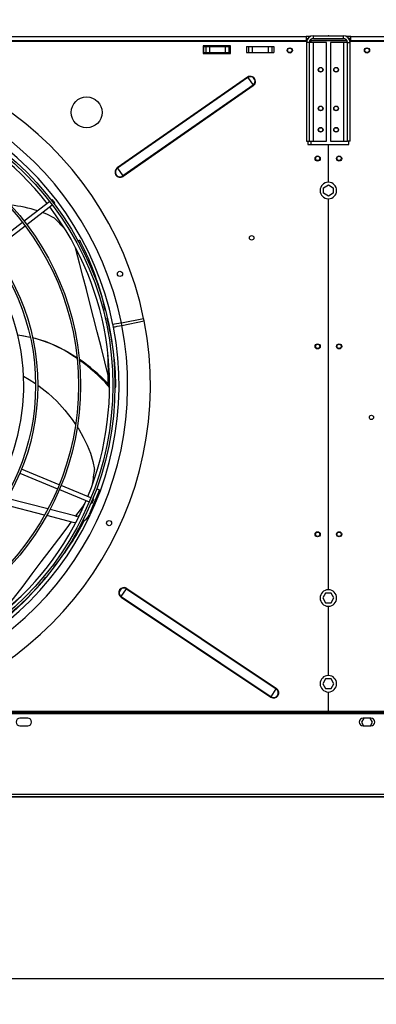
# Model space of a CAD drawing. Extents: x 158 to 12408, y 163 to 8727.
# Drawn here: x 3822 to 4237, y 5876 to 7024 of the extents above; entities that cross this region are included whole.
import ezdxf
from ezdxf.enums import TextEntityAlignment as Align

# ---------------------------------------------------------------- set-up
doc = ezdxf.new("R2010")
doc.units = 0
doc.header["$LTSCALE"] = 30
doc.header["$MEASUREMENT"] = 0
doc.header["$PDSIZE"] = -1
doc.linetypes.add('SLD-SOLID', pattern=[0])
doc.layers.get('0').update_dxf_attribs({"linetype": 'CONTINUOUS'})
doc.layers.add('GEOMETRY', color=7, linetype='SLD-SOLID')
doc.dimstyles.new('SLDDIMSTYLE1', dxfattribs={"dimtxt": 92.459473, "dimasz": 99.06, "dimexe": 0, "dimexo": 0.0625, "dimgap": 23.114868, "dimtad": 1, "dimdec": 1, "dimrnd": 1e-09, "dimzin": 12, "dimdsep": 46, "dimtxsty": 'Standard', "dimblk1": 'CLOSED', "dimblk2": 'CLOSED', "dimsah": 1, "dimcen": 0.09, "dimadec": 0, "dimazin": 0, "dimtol": 1, "dimtp": 5, "dimtm": 5, "dimtfac": 1, "dimtdec": 1, "dimtofl": 0, "dimtmove": 2, "dimatfit": 3, "dimldrblk": 'CLOSED', "dimfxl": 1, "dimtolj": 1, "dimtzin": 0, "dimarcsym": 0})
doc.dimstyles.new('SLDDIMSTYLE2', dxfattribs={"dimtxt": 92.459473, "dimasz": 99.06, "dimexe": 0, "dimexo": 0.0625, "dimgap": 23.114868, "dimtad": 1, "dimdec": 1, "dimrnd": 1e-09, "dimzin": 12, "dimdsep": 46, "dimtxsty": 'Standard', "dimblk1": 'CLOSED', "dimblk2": 'CLOSED', "dimsah": 1, "dimcen": 0.09, "dimadec": 0, "dimazin": 0, "dimtol": 1, "dimtp": 8, "dimtm": 8, "dimtfac": 1, "dimtdec": 1, "dimtofl": 0, "dimtmove": 2, "dimatfit": 3, "dimldrblk": 'CLOSED', "dimfxl": 1, "dimtolj": 1, "dimtzin": 0, "dimarcsym": 0})
doc.dimstyles.new('SLDDIMSTYLE3', dxfattribs={"dimtxt": 92.459473, "dimasz": 99.06, "dimexe": 0, "dimexo": 0.0625, "dimgap": 23.114868, "dimtad": 1, "dimdec": 1, "dimrnd": 1e-09, "dimzin": 12, "dimdsep": 46, "dimtxsty": 'Standard', "dimblk1": 'CLOSED', "dimblk2": 'CLOSED', "dimsah": 1, "dimcen": 0.09, "dimadec": 0, "dimazin": 0, "dimtol": 1, "dimtp": 10, "dimtm": 10, "dimtfac": 1, "dimtdec": 1, "dimtofl": 0, "dimtmove": 2, "dimatfit": 3, "dimldrblk": 'CLOSED', "dimfxl": 1, "dimtolj": 1, "dimtzin": 0, "dimarcsym": 0})
doc.dimstyles.new('SLDDIMSTYLE5', dxfattribs={"dimtxt": 92.459473, "dimasz": 99.06, "dimexe": 0, "dimexo": 0.0625, "dimgap": 23.114868, "dimtad": 1, "dimdec": 1, "dimrnd": 1e-09, "dimzin": 12, "dimdsep": 46, "dimtxsty": 'Standard', "dimblk1": 'CLOSED', "dimblk2": 'CLOSED', "dimsah": 1, "dimcen": 0.09, "dimadec": 0, "dimazin": 0, "dimtol": 1, "dimtp": 10, "dimtm": 10, "dimtfac": 1, "dimtdec": 1, "dimtofl": 0, "dimtmove": 2, "dimatfit": 3, "dimldrblk": 'CLOSED', "dimfxl": 1, "dimtolj": 1, "dimtzin": 0, "dimarcsym": 0})

# ---------------------------------------------------------------- blocks, each defined once
blk = doc.blocks.new('_CLOSED')
at = {"color": 0, "linetype": 'ByBlock'}
for p, q in [((-1, 0.166667), (0, 0)), ((-1, 0.166667), (-1, -0.166667)), ((0, 0), (-1, -0.166667)), ((0, 0), (-1, 0))]:
    blk.add_line(p, q, dxfattribs=at)
blk = doc.blocks.new('_D_1')
at = {"layer": 'GEOMETRY', "transparency": 16777216}
for p, q in [((1781.5, 7034.9), (1781.5, 7352.2)), ((4181.5, 7034.9), (4181.5, 7352.2)), ((1781.5, 7322.2), (4181.5, 7322.2))]:
    blk.add_line(p, q, dxfattribs=at)
at = {"layer": 'GEOMETRY', "transparency": 16777216, "xscale": 99.05999999999999, "yscale": 99.05999999999999, "rotation": 180.0000000000004}
blk.add_blockref('_CLOSED', (1781.5, 7322.2), dxfattribs=at)
at = {"layer": 'GEOMETRY', "transparency": 16777216, "xscale": 99.05999999999999, "yscale": 99.05999999999999}
blk.add_blockref('_CLOSED', (4181.5, 7322.2), dxfattribs=at)
at = {"layer": 'GEOMETRY', "transparency": 16777216, "width": 0.7}
for s, height, p in [('2400', 95.25, (2764.3, 7322.2)), ('±5', 79.38, (3081.8, 7326.7))]:
    blk.add_text(s, height=height, dxfattribs=at).set_placement(p, align=Align.BOTTOM_LEFT)
blk = doc.blocks.new('_D_2')
at = {"layer": 'GEOMETRY', "transparency": 16777216}
for p, q in [((4181.5, 7034.9), (4181.5, 7352.2)), ((5381.5, 7034.9), (5381.5, 7352.2)), ((4181.5, 7322.2), (5381.5, 7322.2))]:
    blk.add_line(p, q, dxfattribs=at)
at = {"layer": 'GEOMETRY', "transparency": 16777216, "xscale": 99.05999999999999, "yscale": 99.05999999999999, "rotation": 180.0000000000004}
blk.add_blockref('_CLOSED', (4181.5, 7322.2), dxfattribs=at)
at = {"layer": 'GEOMETRY', "transparency": 16777216, "xscale": 99.05999999999999, "yscale": 99.05999999999999}
blk.add_blockref('_CLOSED', (5381.5, 7322.2), dxfattribs=at)
at = {"layer": 'GEOMETRY', "transparency": 16777216, "width": 0.7}
for s, height, p in [('1200', 95.25, (4564.3, 7322.2)), ('±5', 79.38, (4881.8, 7326.7))]:
    blk.add_text(s, height=height, dxfattribs=at).set_placement(p, align=Align.BOTTOM_LEFT)
blk = doc.blocks.new('_D_5')
at = {"layer": 'GEOMETRY', "transparency": 16777216}
for p, q in [((1781.5, 7034.9), (1781.5, 7506)), ((7781.5, 7034.9), (7781.5, 7506)), ((7781.5, 7476), (1781.5, 7476))]:
    blk.add_line(p, q, dxfattribs=at)
at = {"layer": 'GEOMETRY', "transparency": 16777216, "xscale": 99.05999999999999, "yscale": 99.05999999999999, "rotation": 180.0000000000004}
blk.add_blockref('_CLOSED', (1781.5, 7476), dxfattribs=at)
at = {"layer": 'GEOMETRY', "transparency": 16777216, "xscale": 99.05999999999999, "yscale": 99.05999999999999}
blk.add_blockref('_CLOSED', (7781.5, 7476), dxfattribs=at)
at = {"layer": 'GEOMETRY', "transparency": 16777216, "width": 0.7}
for s, height, p in [('6000', 95.25, (4564.3, 7476)), ('±8', 79.38, (4881.8, 7480.5))]:
    blk.add_text(s, height=height, dxfattribs=at).set_placement(p, align=Align.BOTTOM_LEFT)
blk = doc.blocks.new('_D_6')
at = {"layer": 'GEOMETRY', "transparency": 16777216}
for p, q in [((1454.5, 6247.5), (1454.5, 7657.6)), ((8108.5, 6247.5), (8108.5, 7657.6)), ((1454.5, 7627.6), (8108.5, 7627.6))]:
    blk.add_line(p, q, dxfattribs=at)
at = {"layer": 'GEOMETRY', "transparency": 16777216, "xscale": 99.05999999999999, "yscale": 99.05999999999999, "rotation": 180.0000000000004}
blk.add_blockref('_CLOSED', (1454.5, 7627.6), dxfattribs=at)
at = {"layer": 'GEOMETRY', "transparency": 16777216, "xscale": 99.05999999999999, "yscale": 99.05999999999999}
blk.add_blockref('_CLOSED', (8108.5, 7627.6), dxfattribs=at)
at = {"layer": 'GEOMETRY', "transparency": 16777216, "width": 0.7}
for s, height, p in [('6654', 95.25, (4534.9, 7627.6)), ('±10', 79.38, (4852.4, 7632.1))]:
    blk.add_text(s, height=height, dxfattribs=at).set_placement(p, align=Align.BOTTOM_LEFT)
blk = doc.blocks.new('_D_8')
at = {"layer": 'GEOMETRY', "transparency": 16777216}
for p, q in [((3681.5, 6063.4), (3681.5, 5875.9)), ((5881.5, 6063.4), (5881.5, 5875.9)), ((3681.5, 5905.9), (5881.5, 5905.9))]:
    blk.add_line(p, q, dxfattribs=at)
at = {"layer": 'GEOMETRY', "transparency": 16777216, "xscale": 99.05999999999999, "yscale": 99.05999999999999, "rotation": 180.0000000000004}
blk.add_blockref('_CLOSED', (3681.5, 5905.9), dxfattribs=at)
at = {"layer": 'GEOMETRY', "transparency": 16777216, "xscale": 99.05999999999999, "yscale": 99.05999999999999}
blk.add_blockref('_CLOSED', (5881.5, 5905.9), dxfattribs=at)
at = {"layer": 'GEOMETRY', "transparency": 16777216, "width": 0.7}
for s, height, p in [('2200', 95.25, (4564.3, 5905.9)), ('±5', 79.38, (4881.8, 5910.4))]:
    blk.add_text(s, height=height, dxfattribs=at).set_placement(p, align=Align.BOTTOM_LEFT)
blk = doc.blocks.new('_D_10')
at = {"layer": 'GEOMETRY', "transparency": 16777216}
for p, q in [((1751.5, 7004.9), (1101.3, 7004.9)), ((1131.3, 7004.9), (1131.3, 6117.6)), ((5868.5, 6117.6), (1101.3, 6117.6))]:
    blk.add_line(p, q, dxfattribs=at)
at = {"layer": 'GEOMETRY', "transparency": 16777216, "xscale": 99.05999999999999, "yscale": 99.05999999999999}
for p, rotation in [((1131.3, 7004.9), 90.00000000000072), ((1131.3, 6117.6), 270.0000000000007)]:
    blk.add_blockref('_CLOSED', p, dxfattribs=dict(at, rotation=rotation))
at = {"layer": 'GEOMETRY', "transparency": 16777216, "width": 0.7}
for s, height, p in [('±10', 79.38, (1126.8, 6596.9)), ('887', 95.25, (1131.3, 6350))]:
    blk.add_text(s, height=height, rotation=90, dxfattribs=at).set_placement(p, align=Align.BOTTOM_LEFT)

msp = doc.modelspace()

# ---------------------------------------------------------------- linework, layer by layer
at = {"color": 7, "linetype": 'SLD-SOLID'}
for p, q in [((3007.485, 7003.937), (4155.485, 7003.937)), ((4155.485, 7003.937), (4155.485, 6999.237)), ((4160.395, 7003.937), (4155.485, 7003.937)), ((4155.485, 7001.937), (4157.969, 7001.937)), ((4163.985, 7001.937), (4163.985, 7004.937)), ((4163.985, 7004.937), (4198.985, 7004.937)), ((4163.985, 7001.937), (4198.985, 7001.937)), ((4198.985, 7001.937), (4198.985, 7004.937)), ((4207.485, 7003.937), (4202.684, 7003.937)), ((4206.485, 7001.937), (4205.109, 7001.937)), ((4206.485, 6999.937), (4206.485, 7001.937)), ((4206.485, 7001.937), (4207.485, 7001.937)), ((4207.485, 7003.937), (5355.485, 7003.937)), ((4207.485, 6999.237), (4207.485, 7003.937)), ((4156.306, 6998.277), (3005.485, 6998.277)), ((4155.485, 6999.237), (3007.485, 6999.237)), ((4067.485, 6993.377), (4035.485, 6993.377)), ((4035.485, 6993.377), (4035.485, 6984.377)), ((4035.985, 6992.437), (4035.985, 6985.437)), ((4035.985, 6992.437), (4038.469, 6992.437)), ((4038.469, 6992.437), (4038.469, 6985.437)), ((4038.469, 6992.437), (4042.793, 6992.437)), ((4042.793, 6992.437), (4042.793, 6985.437)), ((4042.793, 6992.437), (4061.177, 6992.437)), ((4061.177, 6992.437), (4061.177, 6985.437)), ((4061.177, 6992.437), (4065.501, 6992.437)), ((4065.501, 6992.437), (4065.501, 6985.437)), ((4065.501, 6992.437), (4067.485, 6992.437)), ((4067.485, 6984.377), (4067.485, 6993.377)), ((4085.985, 6992.377), (4085.985, 6985.377)), ((4085.985, 6992.377), (4088.469, 6992.377)), ((4088.469, 6992.377), (4088.469, 6985.377)), ((4088.469, 6992.377), (4092.793, 6992.377)), ((4092.793, 6992.377), (4092.793, 6985.377)), ((4092.793, 6992.377), (4111.177, 6992.377)), ((4111.177, 6992.377), (4111.177, 6985.377)), ((4111.177, 6992.377), (4115.501, 6992.377)), ((4115.501, 6992.377), (4115.501, 6985.377)), ((4115.501, 6992.377), (4117.985, 6992.377)), ((4117.985, 6992.377), (4117.985, 6985.377)), ((4155.485, 6998.277), (4155.485, 6999.237)), ((4159.185, 6997.137), (4156.185, 6997.137)), ((4156.185, 6997.137), (4156.185, 6881.937)), ((4159.185, 6997.137), (4159.185, 6881.937)), ((4163.985, 6997.137), (4159.185, 6997.137)), ((4161.145, 7000.982), (4161.145, 6999.937)), ((4161.145, 6999.937), (4202.852, 6999.937)), ((4203.229, 6999.229), (4161.145, 6999.229)), ((4163.985, 6881.937), (4163.985, 6997.137)), ((4179.185, 6997.137), (4163.985, 6997.137)), ((4179.185, 6881.937), (4179.185, 6997.137)), ((4183.785, 6997.137), (4183.785, 6881.937)), ((4198.985, 6997.137), (4183.785, 6997.137)), ((4198.985, 6997.137), (4198.985, 6881.937)), ((4203.785, 6997.137), (4198.985, 6997.137)), ((4203.785, 6997.137), (4206.785, 6997.137)), ((4203.785, 6881.937), (4203.785, 6997.137)), ((4206.228, 6999.937), (4206.485, 6999.937)), ((4206.485, 6999.229), (4206.485, 6998.277)), ((5356.306, 6998.277), (4206.59, 6998.277)), ((4206.785, 6881.937), (4206.785, 6997.137)), ((5355.485, 6999.237), (4207.485, 6999.237)), ((4207.485, 6998.277), (4207.485, 6999.237)), ((4035.485, 6984.377), (4067.485, 6984.377)), ((4035.985, 6985.437), (4038.469, 6985.437)), ((4038.469, 6985.437), (4042.793, 6985.437)), ((4042.793, 6985.437), (4061.177, 6985.437)), ((4061.177, 6985.437), (4065.501, 6985.437)), ((4065.501, 6985.437), (4067.485, 6985.437)), ((4085.985, 6985.377), (4088.469, 6985.377)), ((4088.469, 6985.377), (4092.793, 6985.377)), ((4092.793, 6985.377), (4111.177, 6985.377)), ((4111.177, 6985.377), (4115.501, 6985.377)), ((4115.501, 6985.377), (4117.985, 6985.377)), ((4087.114, 6956.614), (3935.266, 6850.94)), ((4087.434, 6956.154), (3935.586, 6850.48)), ((4087.114, 6956.614), (4087.434, 6956.154)), ((4087.434, 6956.154), (4093.649, 6947.224)), ((4093.649, 6947.224), (3941.801, 6841.55)), ((4093.969, 6946.764), (3942.121, 6841.09)), ((4093.649, 6947.224), (4093.969, 6946.764)), ((4156.185, 6881.937), (4159.185, 6881.937)), ((4157.485, 6881.937), (4157.485, 6878.277)), ((4157.485, 6878.277), (4181.235, 6878.277)), ((4159.185, 6881.937), (4163.985, 6881.937)), ((4163.985, 6881.937), (4179.185, 6881.937)), ((4181.235, 6878.277), (4181.235, 6834.198)), ((4181.735, 6834.198), (4181.735, 6878.277)), ((4181.735, 6878.277), (4205.485, 6878.277)), ((4183.785, 6881.937), (4198.985, 6881.937)), ((4198.985, 6881.937), (4203.785, 6881.937)), ((4206.785, 6881.937), (4203.785, 6881.937)), ((4205.485, 6878.277), (4205.485, 6881.937)), ((3935.266, 6850.94), (3935.586, 6850.48)), ((3935.586, 6850.48), (3941.801, 6841.55)), ((3941.801, 6841.55), (3942.121, 6841.09)), ((4175.885, 6827.87), (4181.485, 6831.103)), ((4181.485, 6831.103), (4187.085, 6827.87)), ((4175.885, 6821.403), (4175.885, 6827.87)), ((4181.485, 6818.17), (4175.885, 6821.403)), ((4187.085, 6821.403), (4181.485, 6818.17)), ((4187.085, 6827.87), (4187.085, 6821.403)), ((3856.638, 6811.72), (3826.887, 6788.891)), ((3829.931, 6784.924), (3859.682, 6807.753)), ((3859.62, 6814.008), (3858.622, 6813.242)), ((3862.664, 6810.042), (3859.62, 6814.008)), ((3861.666, 6809.275), (3862.664, 6810.042)), ((4181.235, 6814.955), (4181.235, 6359.198)), ((4181.735, 6359.198), (4181.735, 6814.955)), ((3824.903, 6787.369), (3787.218, 6758.452)), ((3790.261, 6754.485), (3827.947, 6783.402)), ((3891.181, 6766.423), (3889.658, 6765.874)), ((3940.16, 6670.311), (3940.157, 6670.31)), ((3940.16, 6670.311), (3966.148, 6675.48)), ((3940.745, 6667.368), (3940.16, 6670.311)), ((3940.745, 6667.368), (3966.733, 6672.538)), ((3966.148, 6675.48), (3966.151, 6675.481)), ((3966.736, 6672.538), (3966.151, 6675.481)), ((3966.733, 6672.538), (3966.736, 6672.538)), ((3940.745, 6667.368), (3940.742, 6667.368)), ((3867.681, 6481.597), (3823.795, 6499.775)), ((3821.881, 6495.155), (3865.767, 6476.977)), ((3868.077, 6476.02), (3902.723, 6461.669)), ((3904.637, 6466.289), (3869.99, 6480.64)), ((3914.724, 6475.641), (3902.825, 6446.916)), ((3911.442, 6477), (3914.724, 6475.641)), ((3854.593, 6453.427), (3807.095, 6465.71)), ((3906.196, 6460.231), (3908.11, 6464.85)), ((3908.11, 6464.85), (3906.947, 6465.332)), ((3850.649, 6446.183), (3802.769, 6458.566)), ((3886.04, 6445.294), (3857.079, 6452.783)), ((3905.033, 6460.713), (3906.196, 6460.231)), ((3884.037, 6437.549), (3853.152, 6445.536)), ((3940.121, 6351.185), (3946.167, 6360.231)), ((3946.167, 6360.231), (3946.478, 6360.696)), ((3946.167, 6360.231), (4120.761, 6243.539)), ((3946.478, 6360.696), (4121.072, 6244.004)), ((3939.81, 6350.719), (3940.121, 6351.185)), ((3939.81, 6350.719), (4114.404, 6234.027)), ((3940.121, 6351.185), (4114.715, 6234.493)), ((4178.252, 6355.244), (4175.019, 6349.644)), ((4175.019, 6349.644), (4178.252, 6344.044)), ((4184.719, 6355.244), (4178.252, 6355.244)), ((4187.952, 6349.644), (4184.719, 6355.244)), ((4184.719, 6344.044), (4187.952, 6349.644)), ((4178.252, 6344.044), (4184.719, 6344.044)), ((4181.235, 6339.955), (4181.235, 6259.198)), ((4181.735, 6259.198), (4181.735, 6339.955)), ((4178.252, 6255.244), (4175.019, 6249.644)), ((4175.019, 6249.644), (4178.252, 6244.044)), ((4184.719, 6255.244), (4178.252, 6255.244)), ((4187.952, 6249.644), (4184.719, 6255.244)), ((4184.719, 6244.044), (4187.952, 6249.644)), ((4114.404, 6234.027), (4114.715, 6234.493)), ((4114.715, 6234.493), (4120.761, 6243.539)), ((4120.761, 6243.539), (4121.072, 6244.004)), ((4178.252, 6244.044), (4184.719, 6244.044)), ((4181.235, 6239.955), (4181.235, 6217.49)), ((4181.735, 6217.49), (4181.735, 6239.955)), ((3746.515, 6217.49), (4683.013, 6217.49)), ((3746.515, 6215.99), (4688.994, 6215.99)), ((3830.985, 6209.49), (3821.985, 6209.49)), ((3821.985, 6200.49), (3830.985, 6200.49)), ((4222.683, 6209.49), (4220.019, 6204.877)), ((4220.019, 6204.877), (4222.552, 6200.49)), ((4230.985, 6209.49), (4221.985, 6209.49)), ((4221.985, 6200.49), (4230.985, 6200.49)), ((4232.952, 6204.877), (4230.288, 6209.49)), ((4230.419, 6200.49), (4232.952, 6204.877)), ((5816.515, 6120.335), (3746.515, 6120.335)), ((3746.515, 6117.635), (5816.515, 6117.635))]:
    msp.add_line(p, q, dxfattribs=at)
at = {"color": 152, "linetype": 'SLD-SOLID'}
for p, q in [((4161.145, 6999.229), (4161.145, 6997.137)), ((4161.145, 6881.937), (4161.145, 6878.277)), ((3890.574, 6764.087), (3892.641, 6764.844)), ((3926.365, 6600.024), (3924.727, 6599.823)), ((3746.515, 6214.79), (4694.091, 6214.79))]:
    msp.add_line(p, q, dxfattribs=at)
at = {"color": 7, "linetype": 'SLD-SOLID', "flags": 128}
for points in [[(4159.551, 6998.788), (4160.339, 6999.013), (4161.145, 6999.229)], [(4161.145, 6999.937), (4160.226, 6999.773), (4159.871, 6999.56)], [(3862.212, 6792.447), (3853.277, 6796.906), (3848.131, 6798.89)], [(3892.641, 6764.844), (3892.106, 6765.746), (3891.609, 6766.295), (3891.206, 6766.431), (3891.168, 6766.389)], [(3940.157, 6670.31), (3937.317, 6669.744), (3934.37, 6669.156), (3932.076, 6668.698), (3930.692, 6668.422), (3930.35, 6668.354)], [(3930.933, 6665.422), (3931.355, 6665.506), (3932.826, 6665.797), (3935.189, 6666.266), (3938.178, 6666.859), (3940.742, 6667.368)], [(3819.195, 6656.276), (3824.128, 6655.709), (3833.9, 6653.705)], [(3833.971, 6653.41), (3824.722, 6655.331), (3819.262, 6656.03)], [(3836.686, 6653.134), (3837.891, 6652.887), (3851.291, 6648.836), (3864.369, 6643.538), (3877.161, 6636.976), (3888.467, 6629.917)], [(3826.086, 6608.007), (3832.91, 6604.215), (3840.06, 6599.434)], [(3842.727, 6597.651), (3844.223, 6596.651), (3854.873, 6588.195), (3864.877, 6578.855), (3874.229, 6568.662), (3882.816, 6557.758), (3886.765, 6551.871)], [(3888.766, 6548.889), (3890.489, 6546.321), (3895.782, 6537.074), (3900.348, 6527.689), (3904.117, 6518.251), (3907.018, 6508.842), (3908.98, 6499.54)], [(3886.951, 6437.076), (3886.541, 6437.11), (3884.037, 6437.549)]]:
    msp.add_lwpolyline(points, dxfattribs=at)
at = {"color": 152, "linetype": 'SLD-SOLID', "flags": 128}
for points in [[(3924.966, 6609.048), (3920.99, 6624.826), (3916.536, 6642.429), (3912.139, 6659.726), (3907.812, 6676.669), (3903.567, 6693.211), (3899.418, 6709.305), (3895.377, 6724.911), (3891.457, 6739.987), (3887.67, 6754.493), (3886.813, 6757.76)], [(3887.082, 6445.149), (3895.179, 6455.973), (3897.282, 6458.79)], [(3804.719, 6336.13), (3814.575, 6349.077), (3825.56, 6363.534), (3836.342, 6377.756), (3846.891, 6391.703), (3857.178, 6405.335), (3867.174, 6418.614), (3876.856, 6431.503), (3881.817, 6438.123)]]:
    msp.add_lwpolyline(points, dxfattribs=at)
at = {"color": 7, "linetype": 'SLD-SOLID'}
for centre, radius in [((4136.485, 6987.877), 3), ((4136.485, 6987.937), 2.65), ((4226.485, 6987.877), 3), ((4226.485, 6987.937), 2.65), ((4172.485, 6965.337), 2.75), ((4172.485, 6965.337), 2.5), ((4190.485, 6965.337), 2.75), ((4190.485, 6965.337), 2.5), ((3581.485, 6597.437), 351.25), ((3581.485, 6597.437), 348.75), ((3899.683, 6915.625), 18), ((4172.485, 6920.337), 2.75), ((4172.485, 6920.337), 2.5), ((4190.485, 6920.337), 2.75), ((4190.485, 6920.337), 2.5), ((3581.485, 6597.437), 311.25), ((3581.485, 6597.437), 308.75), ((4172.485, 6895.337), 2.75), ((4172.485, 6895.337), 2.5), ((4190.485, 6895.337), 2.75), ((4190.485, 6895.337), 2.5), ((4168.985, 6861.877), 3), ((4168.985, 6861.937), 2.5), ((4193.985, 6861.877), 3), ((4193.985, 6861.937), 2.5), ((3581.485, 6597.437), 261.25), ((3581.485, 6597.437), 258.75), ((4092.035, 6769.377), 2.65), ((3938.569, 6727.404), 3), ((4168.985, 6642.877), 3), ((4168.985, 6642.937), 2.5), ((4193.985, 6642.877), 3), ((4193.985, 6642.937), 2.5), ((4231.735, 6560.007), 2.5), ((3925.882, 6436.842), 3), ((4168.985, 6423.877), 3), ((4168.985, 6423.937), 2.5), ((4193.985, 6423.877), 3), ((4193.985, 6423.937), 2.5)]:
    msp.add_circle(centre, radius, dxfattribs=at)
for centre, radius, start, end in [((4163.985, 6997.137), 7.8, 90, 180), ((4163.985, 6997.137), 4.8, 90, 180), ((4198.985, 6997.137), 7.8, 0, 90), ((4198.985, 6997.137), 4.8, 0, 90), ((3581.485, 6597.437), 392.5, 11.468965, 11.031035), ((3581.485, 6597.437), 366, 11.484819, 11.015181), ((4090.542, 6951.689), 6, 304.834834, 124.834834), ((4090.542, 6951.689), 5.44, 304.834834, 124.834834), ((3581.485, 6597.437), 356, 11.490578, 11.009422), ((3581.485, 6597.437), 345, 37.91519, 97.08481), ((3938.693, 6846.015), 6, 124.834834, 304.834834), ((3938.693, 6846.015), 5.44, 124.834834, 304.834834), ((4181.485, 6824.577), 9.625, 91.488369, 268.511631), ((4181.485, 6824.577), 9.625, 271.488369, 88.511631), ((3797.842, 6664.055), 144.003, 71.900313, 84.687335), ((3581.485, 6597.437), 345, 337.91519, 37.08481), ((3636.186, 6567.533), 318.864, 41.720475, 44.858761), ((3598.607, 6613.406), 330.741, 12.518738, 27.250202), ((3581.485, 6597.437), 245, 0, 36.915339), ((3591.33, 6593.332), 342.381, 0.713167, 13.906418), ((3933.079, 6667.373), 2.9, 160.22269, 222.27731), ((3799.933, 6506.136), 151.214, 54.116524, 75.90902), ((3764.877, 6447.137), 220.627, 43.559436, 55.120534), ((3771.738, 6457.671), 207.079, 42.263425, 54.776856), ((3601.713, 6614.315), 323.339, 357.431154, 3.271298), ((3581.485, 6597.437), 245, 338.084661, 0), ((3932.572, 6598.8), 7.912, 172.568244, 217.480096), ((3929.188, 6596.877), 4.554, 320.045828, 9.061654), ((3591.819, 6536.083), 319.259, 350.276535, 353.427439), ((3581.485, 6597.437), 345, 277.91519, 337.08481), ((3613.127, 6588.074), 320.412, 320.922473, 332.494427), ((3888.043, 6453.039), 8, 255.5, 294.436946), ((3888.043, 6453.039), 16, 294.658171, 337.5), ((3587.299, 6584.105), 338.173, 309.235835, 321.574759), ((3943.144, 6355.708), 6, 56.242745, 236.242745), ((3943.144, 6355.708), 5.44, 56.242745, 236.242745), ((4181.485, 6349.577), 9.625, 91.488369, 268.511631), ((4181.485, 6349.577), 9.625, 271.488369, 88.511631), ((3607.245, 6592.134), 323.358, 306.010319, 311.950821), ((4181.485, 6249.577), 9.625, 91.488369, 268.511631), ((4181.485, 6249.577), 9.625, 271.488369, 88.511631), ((4117.738, 6239.016), 6, 236.242745, 56.242745), ((4117.738, 6239.016), 5.44, 236.242745, 56.242745), ((3821.985, 6204.99), 4.5, 90, 270), ((3830.985, 6204.99), 4.5, 270, 90), ((4221.985, 6204.99), 4.5, 90, 270), ((4230.985, 6204.99), 4.5, 270, 90)]:
    msp.add_arc(centre, radius, start, end, dxfattribs=at)
at = {"layer": 'GEOMETRY'}
msp.add_point((4181.485, 7004.937), dxfattribs=at)

# ---------------------------------------------------------------- dimensions: what is measured, and where the dimension line sits
for base, p1, p2, dimstyle, picture, middle in [((8108.515, 7627.57), (1454.515, 6217.49), (8108.515, 6217.49), 'SLDDIMSTYLE3', '_D_6', (4781.515, 7627.57)), ((1781.485, 7476.003), (7781.485, 7004.925), (1781.485, 7004.925), 'SLDDIMSTYLE2', '_D_5', (4781.485, 7476.003)), ((4181.485, 7322.216), (1781.485, 7004.925), (4181.485, 7004.937), 'SLDDIMSTYLE1', '_D_1', (2981.485, 7322.216)), ((5381.485, 7322.225), (4181.485, 7004.937), (5381.485, 7004.937), 'SLDDIMSTYLE1', '_D_2', (4781.485, 7322.225)), ((5881.515, 5905.9), (3681.515, 6093.448), (5881.515, 6093.448), 'SLDDIMSTYLE1', '_D_8', (4781.515, 5905.9))]:
    dim = msp.add_linear_dim(base=base, p1=p1, p2=p2, dimstyle=dimstyle, dxfattribs=at)
    dim.commit()
    dim.dimension.update_dxf_attribs({"geometry": picture, "text_midpoint": middle, "dimtype": 160})
dim = msp.add_linear_dim(base=(1131.269, 6117.639), p1=(1781.485, 7004.925), p2=(5898.494, 6117.639), angle=90, dimstyle='SLDDIMSTYLE5', dxfattribs=at)
dim.commit()
dim.dimension.update_dxf_attribs({"geometry": '_D_10', "text_midpoint": (1131.269, 6561.282), "dimtype": 160})

doc.saveas('drawing.dxf')
